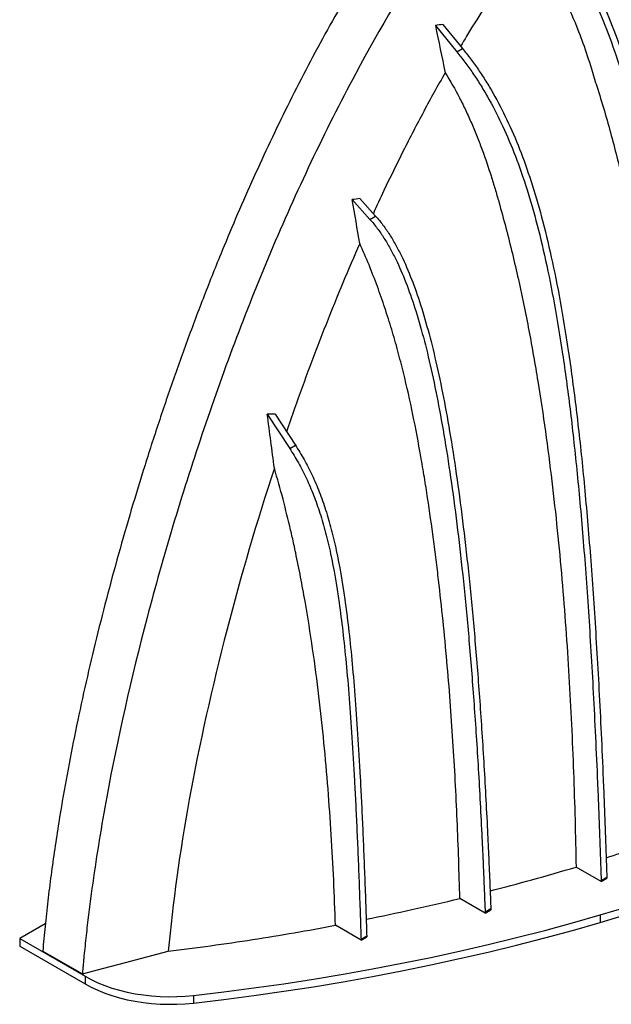
# Model space of a CAD drawing. Units: millimetres. Extents: x 648 to 27626, y 455 to 16615.
# Drawn here: x 1323 to 1764, y 7331 to 8065 of the extents above; entities that cross this region are included whole.
import ezdxf

# ---------------------------------------------------------------- set-up
doc = ezdxf.new("R2010")
doc.units = ezdxf.units.MM
doc.header["$LTSCALE"] = 65

msp = doc.modelspace()

# ---------------------------------------------------------------- linework, layer by layer
at = {"color": 7, "linetype": 'Continuous', "lineweight": 25}
for p, q in [((1632.93, 8060.36), (1648.97, 8040.7)), ((1638.46, 8061.24), (1653.22, 8043.15)), ((1648.97, 8040.7), (1653.22, 8043.15)), ((1570.92, 7930.61), (1584.09, 7915.92)), ((1576.6, 7931.46), (1588.33, 7918.37)), ((1584.09, 7915.92), (1588.33, 7918.37)), ((1513.39, 7770.65), (1507.5, 7770.73)), ((1507.5, 7770.73), (1524.26, 7745.07)), ((1513.39, 7770.65), (1528.51, 7747.52)), ((1524.26, 7745.07), (1528.51, 7747.52)), ((1756.6, 7422.31), (1737.87, 7433.12)), ((1756.57, 7423.13), (1760.82, 7425.58)), ((1756.57, 7423.13), (1756.6, 7422.31)), ((1756.6, 7422.31), (1760.84, 7424.76)), ((1760.82, 7425.58), (1760.84, 7424.76)), ((1670.04, 7398.76), (1651.12, 7409.68)), ((1670.01, 7399.7), (1674.25, 7402.15)), ((1670.01, 7399.7), (1670.04, 7398.76)), ((1670.04, 7398.76), (1674.29, 7401.21)), ((1674.25, 7402.15), (1674.29, 7401.21)), ((1341.94, 7390.92), (1322.81, 7379.88)), ((1755.87, 7397.48), (1755.87, 7391.84)), ((1577.48, 7378.67), (1558.35, 7389.72)), ((1322.81, 7379.88), (1371.63, 7351.69)), ((1322.81, 7379.88), (1322.81, 7374.24)), ((1577.45, 7379.48), (1581.7, 7381.93)), ((1577.45, 7379.48), (1577.48, 7378.67)), ((1577.48, 7378.67), (1581.72, 7381.13)), ((1581.7, 7381.93), (1581.72, 7381.13)), ((1322.81, 7374.24), (1371.63, 7346.06)), ((1340.01, 7370.53), (1369.57, 7353.46)), ((1371.63, 7351.69), (1371.63, 7346.06)), ((1452.53, 7337.43), (1452.53, 7331.79))]:
    msp.add_line(p, q, dxfattribs=at)
at = {"color": 7, "linetype": 'Continuous', "lineweight": 25, "flags": 128}
for points in [[(1755.87, 7397.48), (1776.22, 7403.55)], [(1755.87, 7391.84), (1776.22, 7397.91)], [(1452.53, 7337.43), (1475.04, 7340.09), (1497.45, 7343.01), (1519.76, 7346.19), (1541.96, 7349.62), (1564.04, 7353.3), (1585.98, 7357.23), (1607.79, 7361.41), (1629.45, 7365.83), (1650.96, 7370.5), (1672.3, 7375.42), (1693.47, 7380.58), (1714.46, 7385.97), (1735.27, 7391.61), (1755.87, 7397.48)], [(1452.53, 7331.79), (1475.04, 7334.45), (1497.45, 7337.38), (1519.76, 7340.55), (1541.96, 7343.98), (1564.04, 7347.66), (1585.98, 7351.59), (1607.79, 7355.77), (1629.45, 7360.2), (1650.96, 7364.87), (1672.3, 7369.78), (1693.47, 7374.94), (1714.46, 7380.34), (1735.27, 7385.97), (1755.87, 7391.84)], [(1369.57, 7353.46), (1385.65, 7357.7), (1401.74, 7361.94), (1433.7, 7370.38)], [(1371.63, 7351.69), (1376.22, 7349.22), (1381.11, 7346.93), (1386.26, 7344.85), (1391.66, 7342.98), (1397.26, 7341.33), (1403.05, 7339.92), (1409, 7338.73), (1415.07, 7337.8), (1421.24, 7337.1), (1427.49, 7336.66), (1433.77, 7336.47), (1440.06, 7336.54), (1446.32, 7336.86), (1452.53, 7337.43)], [(1371.63, 7346.06), (1376.22, 7343.58), (1381.11, 7341.29), (1386.26, 7339.21), (1391.66, 7337.34), (1397.26, 7335.7), (1403.05, 7334.28), (1409, 7333.1), (1415.07, 7332.16), (1421.24, 7331.47), (1427.49, 7331.02), (1433.77, 7330.84), (1440.06, 7330.9), (1446.32, 7331.22), (1452.53, 7331.79)]]:
    msp.add_lwpolyline(points, dxfattribs=at)
at = {"color": 7, "linetype": 'Continuous', "lineweight": 25}
for points, knots in [([(2136.42, 8407.45), (2132.92, 8409.48), (2125.14, 8414), (2112.43, 8419.84), (2098.46, 8425.31), (2083.94, 8429.78), (2068.89, 8433.24), (2053.3, 8435.62), (2037.18, 8436.87), (2020.51, 8436.93), (2003.32, 8435.77), (1985.62, 8433.34), (1967.42, 8429.61), (1948.75, 8424.56), (1932.29, 8419.07), (1918.2, 8413.69), (1906.59, 8408.84), (1894.84, 8403.53), (1882.96, 8397.75), (1871, 8391.53), (1859.68, 8385.27), (1848.32, 8378.65), (1834.49, 8370.73), (1817.65, 8360.18), (1798.64, 8347.33), (1780, 8333.69), (1761.74, 8319.29), (1743.88, 8304.15), (1726.44, 8288.31), (1709.43, 8271.81), (1692.6, 8254.41), (1676, 8236.12), (1659.66, 8216.95), (1643.84, 8197.24), (1628.55, 8177.04), (1613.77, 8156.41), (1598.57, 8133.99), (1583.06, 8109.75), (1567.34, 8083.68), (1552.31, 8057.28), (1537.94, 8030.62), (1524.25, 8003.9), (1511.19, 7977.13), (1498.72, 7950.31), (1486.73, 7923.3), (1474.41, 7894.17), (1461.86, 7862.92), (1449.2, 7829.56), (1437.17, 7796.04), (1425.73, 7762.38), (1414.93, 7728.81), (1404.76, 7695.35), (1395.23, 7662.08), (1386.32, 7628.87), (1378.05, 7595.8), (1370.44, 7562.94), (1363.52, 7530.38), (1357.31, 7498.17), (1352.52, 7470.3), (1348.89, 7446.67), (1346.16, 7427.18), (1343.76, 7407.93), (1341.66, 7389.03), (1340.56, 7376.64), (1340.01, 7370.53)], [0, 0, 0, 0, 0.012432, 0.027639, 0.042885, 0.058179, 0.073532, 0.088952, 0.104452, 0.120048, 0.135755, 0.151589, 0.167571, 0.18372, 0.200057, 0.209781, 0.219582, 0.229464, 0.239433, 0.249493, 0.259516, 0.267863, 0.278004, 0.294205, 0.310156, 0.32588, 0.341398, 0.35673, 0.371896, 0.386916, 0.401807, 0.417286, 0.432659, 0.447942, 0.46315, 0.478298, 0.493393, 0.51145, 0.529457, 0.547423, 0.565348, 0.583244, 0.600832, 0.61846, 0.636134, 0.653859, 0.675421, 0.697064, 0.718787, 0.740588, 0.762494, 0.784094, 0.805744, 0.827409, 0.849055, 0.870646, 0.89215, 0.913534, 0.934769, 0.948026, 0.961207, 0.974304, 0.987312, 1, 1, 1, 1]), ([(2389.55, 7942.28), (2386.32, 7976.41), (2380.95, 8010.18), (2365.95, 8077.73), (2356.12, 8111.43), (2332.83, 8175.32), (2319.42, 8205.54), (2289.49, 8261.79), (2272.89, 8288.01), (2245, 8323.32), (2235.15, 8334.47), (2214.39, 8355.15), (2203.5, 8364.69), (2168.54, 8390.96), (2142.44, 8404.8), (2097.79, 8416.72), (2081.58, 8419.16), (2047.41, 8420.2), (2029.47, 8418.8), (1991.98, 8411.76), (1972.45, 8406.13), (1942.12, 8394.42), (1931.85, 8389.97), (1916.2, 8382.49), (1910.95, 8379.86), (1903.01, 8375.72), (1900.35, 8374.3), (1896.35, 8372.13), (1895.02, 8371.4), (1893.01, 8370.29), (1892.35, 8369.92), (1891.34, 8369.35), (1891.01, 8369.17), (1890.34, 8368.79), (1889.98, 8368.59), (1889.41, 8368.26), (1889.18, 8368.13), (1888.71, 8367.86), (1888.48, 8367.73), (1887.8, 8367.33), (1887.35, 8367.08), (1886.04, 8366.32), (1885.2, 8365.83), (1883.52, 8364.86), (1882.67, 8364.37), (1881.36, 8363.62), (1880.92, 8363.36), (1880.23, 8362.97), (1880, 8362.83), (1879.53, 8362.56), (1879.31, 8362.43), (1878.81, 8362.15), (1878.54, 8361.99), (1878.03, 8361.71), (1877.78, 8361.56), (1877.01, 8361.13), (1876.5, 8360.84), (1874.97, 8359.96), (1873.96, 8359.37), (1870.91, 8357.6), (1868.88, 8356.41), (1862.82, 8352.8), (1858.81, 8350.34), (1846.82, 8342.8), (1838.91, 8337.56), (1815.49, 8321.27), (1800.24, 8309.6), (1755.76, 8272.36), (1727.79, 8244.54), (1676.86, 8185.8), (1653.76, 8155.08), (1611.09, 8091.28), (1591.52, 8058.19), (1561.76, 8002.78), (1550.68, 7980.76), (1529.52, 7936.23), (1519.46, 7913.74), (1491.04, 7846.4), (1474.1, 7801.06), (1443.57, 7710.26), (1429.85, 7664.55), (1406.01, 7574.02), (1395.88, 7529.21), (1383.77, 7463.78), (1380.24, 7442.27), (1375.79, 7410.61), (1374.44, 7400.16), (1372.63, 7384.65), (1372.07, 7379.51), (1371.27, 7371.84), (1371.01, 7369.29), (1370.64, 7365.48), (1370.52, 7364.21), (1370.34, 7362.31), (1370.28, 7361.68), (1370.17, 7360.41), (1370.11, 7359.76), (1370.02, 7358.76), (1369.99, 7358.39), (1369.92, 7357.62), (1369.89, 7357.24), (1369.79, 7356.09), (1369.73, 7355.32), (1369.63, 7354.18), (1369.6, 7353.82), (1369.57, 7353.46)], [0.0029781, 0.0029781, 0.0029781, 0.0029781, 0.0599422, 0.0599422, 0.1198844, 0.1198844, 0.1791067, 0.1791067, 0.2384546, 0.2384546, 0.2684202, 0.2684202, 0.2983858, 0.2983858, 0.3594054, 0.3594054, 0.3913726, 0.3913726, 0.4233398, 0.4233398, 0.455307, 0.455307, 0.4712906, 0.4712906, 0.4792824, 0.4792824, 0.4832783, 0.4832783, 0.4852762, 0.4852762, 0.4862752, 0.4862752, 0.4867747, 0.4867747, 0.4872742, 0.4872742, 0.4876769, 0.4876769, 0.4880795, 0.4880795, 0.4888848, 0.4888848, 0.4904955, 0.4904955, 0.4921061, 0.4921061, 0.4929114, 0.4929114, 0.4933141, 0.4933141, 0.4937167, 0.4937167, 0.4940969, 0.4940969, 0.4944771, 0.4944771, 0.4952374, 0.4952374, 0.4967581, 0.4967581, 0.4997994, 0.4997994, 0.5058821, 0.5058821, 0.5180475, 0.5180475, 0.5423784, 0.5423784, 0.59104, 0.59104, 0.6376004, 0.6376004, 0.6841607, 0.6841607, 0.714409, 0.714409, 0.7446573, 0.7446573, 0.8042986, 0.8042986, 0.8633865, 0.8633865, 0.9221859, 0.9221859, 0.9515856, 0.9515856, 0.9662854, 0.9662854, 0.9736354, 0.9736354, 0.9773103, 0.9773103, 0.9791478, 0.9791478, 0.9800665, 0.9800665, 0.9809853, 0.9809853, 0.9815795, 0.9815795, 0.9821737, 0.9821737, 0.9833621, 0.9833621, 0.9839136, 0.9839136, 0.9839136, 0.9839136]), ([(1710.99, 8139.95), (1713.45, 8137.29), (1718.28, 8131.82), (1727.64, 8120.02), (1738.61, 8103.77), (1750.4, 8081.99), (1760.82, 8057.97), (1770.09, 8031.48), (1778.4, 8002.1), (1785.96, 7969.38), (1792.9, 7932.82), (1799.34, 7892), (1805.38, 7846.46), (1811.1, 7795.79), (1815.67, 7748.97), (1819.24, 7708.55), (1821.89, 7676.71), (1824.51, 7643.3), (1827.12, 7608.26), (1829.29, 7577.67), (1831.03, 7552.33), (1832.33, 7532.9), (1833.64, 7513.02), (1834.73, 7496.09), (1835.61, 7482.32), (1836.26, 7471.87), (1836.92, 7461.32), (1837.37, 7454.17), (1837.59, 7450.62)], [0, 0, 0, 0, 0.03125, 0.0625, 0.125, 0.1875, 0.25, 0.3125, 0.375, 0.4375, 0.5, 0.5625, 0.625, 0.6875, 0.75, 0.78125, 0.8125, 0.84375, 0.875, 0.90625, 0.921875, 0.9375, 0.953125, 0.96875, 0.976562, 0.984375, 0.992188, 1, 1, 1, 1]), ([(1715.24, 8142.4), (1717.7, 8139.74), (1722.52, 8134.27), (1731.88, 8122.47), (1742.85, 8106.22), (1754.64, 8084.44), (1765.07, 8060.42), (1774.33, 8033.93), (1782.65, 8004.55), (1790.2, 7971.83), (1797.14, 7935.28), (1803.58, 7894.45), (1809.62, 7848.91), (1815.34, 7798.25), (1819.91, 7751.42), (1823.49, 7711), (1826.13, 7679.16), (1828.76, 7645.75), (1831.37, 7610.71), (1833.53, 7580.12), (1835.27, 7554.78), (1836.57, 7535.35), (1837.88, 7515.48), (1838.97, 7498.54), (1839.85, 7484.77), (1840.51, 7474.32), (1841.17, 7463.77), (1841.61, 7456.63), (1841.83, 7453.07)], [0, 0, 0, 0, 0.03125, 0.0625, 0.125, 0.1875, 0.25, 0.3125, 0.375, 0.4375, 0.5, 0.5625, 0.625, 0.6875, 0.75, 0.78125, 0.8125, 0.84375, 0.875, 0.90625, 0.921875, 0.9375, 0.953125, 0.96875, 0.976562, 0.984375, 0.992188, 1, 1, 1, 1]), ([(1703.81, 8123.36), (1700.62, 8119.01), (1692.9, 8108.49), (1681.06, 8091.4), (1668.39, 8072.1), (1658.63, 8056.59), (1653.23, 8047.45), (1651.75, 8044.94)], [0, 0, 0, 0, 0.17329, 0.41847, 0.663241, 0.907878, 1, 1, 1, 1]), ([(1752.59, 8017.43), (1748.61, 8031.67), (1741.07, 8054.5), (1732.81, 8072.9), (1728.98, 8080.36)], [0.6515707, 0.6515707, 0.6515707, 0.6515707, 0.75, 0.8290623, 0.8290623, 0.8290623, 0.8290623]), ([(1648.97, 8040.7), (1649.98, 8039.47), (1651.96, 8036.99), (1655.91, 8031.83), (1660.75, 8025.09), (1666.4, 8016.5), (1673.67, 8004.38), (1682.23, 7987.97), (1691.63, 7966.22), (1700.21, 7942.17), (1710.66, 7906.64), (1719.82, 7865.16), (1727.9, 7816.19), (1733.44, 7775.35), (1738.49, 7730.03), (1742.29, 7688.25), (1745.1, 7652.23), (1747.08, 7623.88), (1748.96, 7594.16), (1750.71, 7563.01), (1752.35, 7530.4), (1753.63, 7501.98), (1754.59, 7478.47), (1755.28, 7460.44), (1755.83, 7445.08), (1756.26, 7432.61), (1756.47, 7426.28), (1756.57, 7423.13)], [0, 0, 0, 0, 0.015625, 0.03125, 0.0625, 0.09375, 0.125, 0.1875, 0.25, 0.3125, 0.375, 0.5, 0.5625, 0.625, 0.6875, 0.75, 0.78125, 0.8125, 0.84375, 0.875, 0.90625, 0.9375, 0.953125, 0.96875, 0.984375, 0.992188, 1, 1, 1, 1]), ([(1653.22, 8043.15), (1654.22, 8041.92), (1656.2, 8039.44), (1660.15, 8034.28), (1664.99, 8027.54), (1670.64, 8018.95), (1677.91, 8006.83), (1686.48, 7990.43), (1695.88, 7968.67), (1704.45, 7944.63), (1714.91, 7909.1), (1724.07, 7867.61), (1732.14, 7818.64), (1737.68, 7777.8), (1742.73, 7732.48), (1746.53, 7690.7), (1749.34, 7654.68), (1751.33, 7626.33), (1753.2, 7596.61), (1754.96, 7565.46), (1756.6, 7532.85), (1757.87, 7504.43), (1758.83, 7480.92), (1759.52, 7462.89), (1760.08, 7447.53), (1760.5, 7435.07), (1760.72, 7428.73), (1760.82, 7425.58)], [0, 0, 0, 0, 0.015625, 0.03125, 0.0625, 0.09375, 0.125, 0.1875, 0.25, 0.3125, 0.375, 0.5, 0.5625, 0.625, 0.6875, 0.75, 0.78125, 0.8125, 0.84375, 0.875, 0.90625, 0.9375, 0.953125, 0.96875, 0.984375, 0.992188, 1, 1, 1, 1]), ([(1640.13, 8025.15), (1634.76, 8015.54), (1624.01, 7996.31), (1608.9, 7966.96), (1596.4, 7941.6), (1589.24, 7925.96), (1586.63, 7920.26)], [0, 0, 0, 0, 0.2794311, 0.5593229, 0.8396829, 1, 1, 1, 1]), ([(1640.14, 8025.15), (1644.07, 8019.09), (1647.62, 8012.87), (1652.53, 8003.38), (1654.1, 8000.19), (1657.12, 7993.76), (1658.58, 7990.52), (1660.69, 7985.64), (1661.38, 7984), (1662.74, 7980.73), (1663.4, 7979.1), (1665.36, 7974.21), (1666.61, 7970.95), (1670.21, 7961.2), (1672.42, 7954.72), (1674.98, 7946.64), (1675.48, 7945.03), (1676.47, 7941.8), (1676.95, 7940.18), (1678.38, 7935.35), (1679.32, 7932.12), (1682.07, 7922.46), (1683.82, 7916.03), (1688.87, 7896.75), (1691.95, 7883.93), (1695.52, 7867.94), (1696.22, 7864.74), (1697.59, 7858.36), (1698.26, 7855.17), (1700.22, 7845.63), (1701.47, 7839.29), (1705.08, 7820.32), (1707.29, 7807.75), (1711.37, 7782.73), (1713.24, 7770.28), (1716.71, 7745.48), (1718.3, 7733.14), (1721.25, 7708.53), (1722.61, 7696.27), (1725.1, 7671.84), (1726.24, 7659.66), (1729.39, 7623.22), (1731.11, 7599.12), (1733.96, 7551.23), (1735.08, 7527.43), (1736.84, 7480.1), (1737.46, 7456.55), (1737.87, 7433.12)], [0, 0, 0, 0, 0.03125, 0.03125, 0.046875, 0.046875, 0.0625, 0.0625, 0.070312, 0.070312, 0.078125, 0.078125, 0.09375, 0.09375, 0.125, 0.125, 0.132812, 0.132812, 0.140625, 0.140625, 0.15625, 0.15625, 0.1875, 0.1875, 0.25, 0.25, 0.265625, 0.265625, 0.28125, 0.28125, 0.3125, 0.3125, 0.375, 0.375, 0.4375, 0.4375, 0.5, 0.5, 0.5625, 0.5625, 0.625, 0.625, 0.75, 0.75, 0.875, 0.875, 1, 1, 1, 1]), ([(1752.59, 8017.43), (1756.55, 8005.15), (1760.17, 7992.92), (1766.85, 7968.55), (1769.92, 7956.4), (1775.59, 7932.16), (1778.2, 7920.07), (1781.83, 7901.99), (1782.99, 7895.96), (1785.23, 7883.94), (1786.3, 7877.95), (1789.39, 7860.03), (1791.29, 7848.15), (1794.82, 7824.5), (1796.44, 7812.73), (1800.97, 7777.55), (1803.53, 7754.28), (1806.84, 7719.58), (1807.86, 7708.06), (1809.73, 7685.06), (1810.59, 7673.59), (1812.94, 7639.3), (1814.23, 7616.58), (1816.34, 7571.4), (1817.16, 7548.93), (1818.41, 7504.19), (1818.84, 7481.93), (1819.1, 7459.75)], [0, 0, 0, 0, 0.0625, 0.0625, 0.125, 0.125, 0.1875, 0.1875, 0.21875, 0.21875, 0.25, 0.25, 0.3125, 0.3125, 0.375, 0.375, 0.5, 0.5, 0.5625, 0.5625, 0.625, 0.625, 0.75, 0.75, 0.875, 0.875, 1, 1, 1, 1]), ([(1584.09, 7915.92), (1585.99, 7913.79), (1589.68, 7909.25), (1594.66, 7902), (1599.2, 7894.35), (1604.75, 7883.65), (1610.98, 7869.27), (1617.74, 7850.03), (1624, 7828.5), (1631.83, 7796.42), (1639, 7758.94), (1645.54, 7715.61), (1650.12, 7680.11), (1654.37, 7641.53), (1658.28, 7599.8), (1661.23, 7562.36), (1663.4, 7530.77), (1664.93, 7506.26), (1666.36, 7480.92), (1667.46, 7459.1), (1668.3, 7441.23), (1668.89, 7427.61), (1669.37, 7416.08), (1669.74, 7406.76), (1669.92, 7402.05), (1670.01, 7399.7)], [0, 0, 0, 0, 0.0274886, 0.0549772, 0.0824658, 0.1099544, 0.1649317, 0.2199089, 0.2748861, 0.3298633, 0.4398178, 0.494795, 0.5497722, 0.6047494, 0.6597266, 0.7147039, 0.7421925, 0.7696811, 0.7971697, 0.8246583, 0.8384026, 0.8521469, 0.8658912, 0.8727634, 0.8796355, 0.8796355, 0.8796355, 0.8796355]), ([(1588.33, 7918.37), (1590.24, 7916.24), (1593.93, 7911.7), (1598.91, 7904.46), (1603.45, 7896.8), (1609, 7886.11), (1615.23, 7871.72), (1621.98, 7852.48), (1628.24, 7830.95), (1636.08, 7798.87), (1643.24, 7761.39), (1649.78, 7718.06), (1654.37, 7682.56), (1658.62, 7643.98), (1662.52, 7602.25), (1665.47, 7564.81), (1667.64, 7533.22), (1669.17, 7508.71), (1670.6, 7483.37), (1671.71, 7461.55), (1672.54, 7443.68), (1673.14, 7430.06), (1673.62, 7418.53), (1673.98, 7409.21), (1674.16, 7404.5), (1674.25, 7402.15)], [0, 0, 0, 0, 0.0274886, 0.0549772, 0.0824658, 0.1099544, 0.1649317, 0.2199089, 0.2748861, 0.3298633, 0.4398178, 0.494795, 0.5497722, 0.6047494, 0.6597266, 0.7147039, 0.7421925, 0.7696811, 0.7971697, 0.8246583, 0.8384026, 0.8521469, 0.8658912, 0.8727634, 0.8796355, 0.8796355, 0.8796355, 0.8796355]), ([(1576.46, 7897.87), (1572.24, 7888.16), (1563.55, 7868.13), (1551.2, 7837.6), (1539.21, 7806.3), (1529.46, 7779.6), (1523.91, 7763.33), (1521.95, 7757.56)], [0, 0, 0, 0, 0.208714, 0.430445, 0.653185, 0.876978, 1, 1, 1, 1]), ([(1651.12, 7409.68), (1650.67, 7429.04), (1650.03, 7448.49), (1648.35, 7487.58), (1647.31, 7507.23), (1644.77, 7546.74), (1643.27, 7566.6), (1639.73, 7606.59), (1637.68, 7626.72), (1634.71, 7652.08), (1634.1, 7657.16), (1632.83, 7667.34), (1632.17, 7672.43), (1630.12, 7687.74), (1628.67, 7697.97), (1626.33, 7713.36), (1625.53, 7718.5), (1623.86, 7728.8), (1622.99, 7733.96), (1620.27, 7749.47), (1618.31, 7759.85), (1614.01, 7780.74), (1611.66, 7791.24), (1607.74, 7807.11), (1606.37, 7812.42), (1604.19, 7820.43), (1603.45, 7823.1), (1601.92, 7828.46), (1601.13, 7831.13), (1598.72, 7839.16), (1597.03, 7844.51), (1593.47, 7855.2), (1591.61, 7860.54), (1587.67, 7871.22), (1585.61, 7876.56), (1581.23, 7887.22), (1578.92, 7892.55), (1576.46, 7897.87)], [0, 0, 0, 0, 0.125, 0.125, 0.25, 0.25, 0.375, 0.375, 0.5, 0.5, 0.53125, 0.53125, 0.5625, 0.5625, 0.625, 0.625, 0.65625, 0.65625, 0.6875, 0.6875, 0.75, 0.75, 0.8125, 0.8125, 0.84375, 0.84375, 0.859375, 0.859375, 0.875, 0.875, 0.90625, 0.90625, 0.9375, 0.9375, 0.96875, 0.96875, 1, 1, 1, 1]), ([(1524.26, 7745.07), (1525.38, 7743.36), (1527.55, 7739.91), (1530.74, 7734.45), (1533.8, 7728.76), (1537.69, 7720.86), (1542.16, 7710.43), (1546.91, 7697.02), (1551.1, 7682.57), (1556.06, 7661.59), (1560.25, 7637.51), (1563.88, 7609.2), (1566.36, 7585.6), (1568.63, 7559.35), (1570.7, 7530.23), (1572.29, 7503.35), (1573.48, 7480.17), (1574.34, 7461.92), (1575.16, 7442.77), (1575.82, 7426.04), (1576.34, 7412.18), (1576.71, 7401.54), (1577.02, 7392.47), (1577.27, 7385.09), (1577.39, 7381.34), (1577.45, 7379.48)], [0, 0, 0, 0, 0.03125, 0.0625, 0.09375, 0.125, 0.1875, 0.25, 0.3125, 0.375, 0.5, 0.5625, 0.625, 0.6875, 0.75, 0.8125, 0.84375, 0.875, 0.90625, 0.9375, 0.953125, 0.96875, 0.984375, 0.992188, 1, 1, 1, 1]), ([(1528.51, 7747.52), (1529.63, 7745.81), (1531.8, 7742.36), (1534.99, 7736.9), (1538.05, 7731.21), (1541.93, 7723.31), (1546.41, 7712.88), (1551.15, 7699.47), (1555.34, 7685.02), (1560.3, 7664.04), (1564.49, 7639.96), (1568.13, 7611.65), (1570.61, 7588.05), (1572.87, 7561.8), (1574.95, 7532.68), (1576.53, 7505.8), (1577.72, 7482.62), (1578.58, 7464.37), (1579.41, 7445.22), (1580.07, 7428.49), (1580.58, 7414.63), (1580.96, 7403.99), (1581.27, 7394.92), (1581.51, 7387.54), (1581.64, 7383.79), (1581.7, 7381.93)], [0, 0, 0, 0, 0.03125, 0.0625, 0.09375, 0.125, 0.1875, 0.25, 0.3125, 0.375, 0.5, 0.5625, 0.625, 0.6875, 0.75, 0.8125, 0.84375, 0.875, 0.90625, 0.9375, 0.953125, 0.96875, 0.984375, 0.992188, 1, 1, 1, 1]), ([(1512.78, 7730.41), (1499.69, 7690.43), (1475.06, 7606.62), (1447.85, 7484.27), (1436.98, 7406.36), (1433.7, 7370.38)], [0.0065373, 0.0065373, 0.0065373, 0.0065373, 0.121966, 0.246966, 0.3654287, 0.3654287, 0.3654287, 0.3654287]), ([(1524.94, 7684.29), (1523.16, 7691.92), (1521.28, 7699.58), (1517.25, 7714.95), (1515.09, 7722.66), (1512.78, 7730.41)], [0, 0, 0, 0, 0.5, 0.5, 1, 1, 1, 1]), ([(1528.71, 7667.3), (1528.29, 7669.42), (1527.06, 7675.41), (1525.79, 7680.89), (1524.94, 7684.29)], [0.59887496, 0.59887496, 0.59887496, 0.59887496, 0.625, 0.6750984, 0.6750984, 0.6750984, 0.6750984]), ([(1558.35, 7389.72), (1557.67, 7412.07), (1556.64, 7434.57), (1554.53, 7468.57), (1553.74, 7479.95), (1551.93, 7502.8), (1550.92, 7514.27), (1548.66, 7537.32), (1547.4, 7548.9), (1544.62, 7572.18), (1543.08, 7583.89), (1539.66, 7607.45), (1537.77, 7619.3), (1535.15, 7634.25), (1534.61, 7637.24), (1533.51, 7643.24), (1531.81, 7652.24), (1529.99, 7661.27), (1528.71, 7667.3)], [0, 0, 0, 0, 0.25, 0.25, 0.375, 0.375, 0.5, 0.5, 0.625, 0.625, 0.75, 0.75, 0.875, 0.875, 0.90625, 0.90625, 0.9375, 1, 1, 1, 1]), ([(1760.32, 7440.13), (1767.46, 7442.35), (1787.38, 7448.56), (1806.7, 7455.38), (1819.1, 7459.75)], [0, 0, 0, 0, 0.358233, 1, 1, 1, 1]), ([(1673.72, 7415.35), (1684.13, 7418.06), (1705.76, 7423.7), (1726.91, 7429.91), (1737.87, 7433.12)], [0, 0, 0, 0, 0.481572, 1, 1, 1, 1]), ([(1581.28, 7394.21), (1592.69, 7396.56), (1616.18, 7401.39), (1639.25, 7406.87), (1651.12, 7409.68)], [0, 0, 0, 0, 0.485432, 1, 1, 1, 1]), ([(1433.7, 7370.38), (1454.84, 7372.96), (1475.79, 7375.87), (1517.33, 7382.32), (1537.93, 7385.86), (1558.35, 7389.72)], [0, 0, 0, 0, 0.5, 0.5, 1, 1, 1, 1])]:
    msp.add_open_spline(points, degree=3, knots=knots, dxfattribs=at)
for points in [[(1638.46, 8061.24), (1636.62, 8060.95), (1634.77, 8060.65), (1632.93, 8060.36)], [(1632.93, 8060.36), (1635.38, 8048.61), (1637.78, 8036.88), (1640.14, 8025.15)], [(1576.6, 7931.46), (1574.71, 7931.18), (1572.82, 7930.89), (1570.92, 7930.61)], [(1576.46, 7897.87), (1574.65, 7908.77), (1572.81, 7919.68), (1570.92, 7930.61)], [(1512.78, 7730.41), (1511.07, 7743.83), (1509.31, 7757.27), (1507.5, 7770.73)]]:
    msp.add_open_spline(points, degree=3, dxfattribs=at)

doc.saveas('drawing.dxf')
